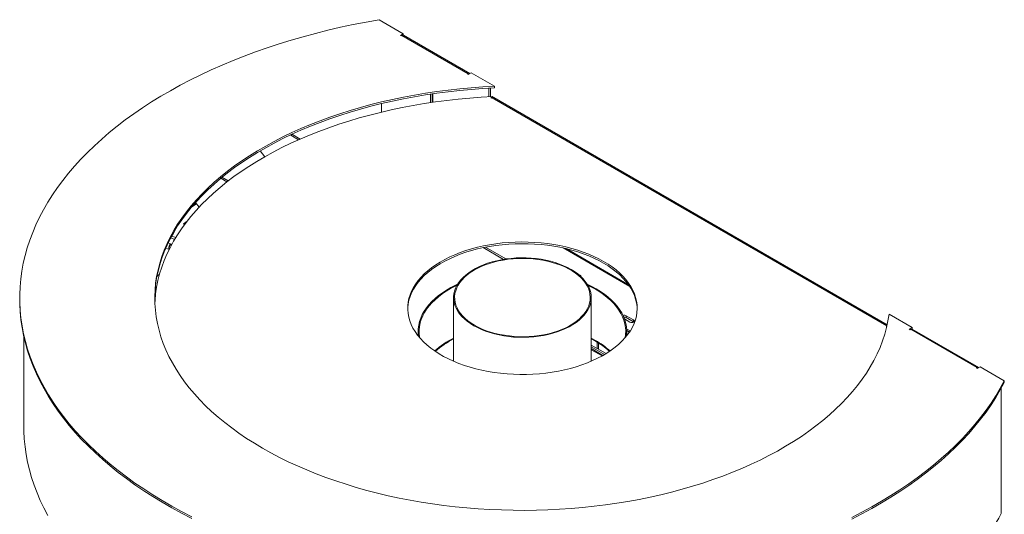
# Model space of a CAD drawing. Units: millimetres. Extents: x -63 to 292, y 4 to 208.
# Drawn here: x 196 to 249, y 58 to 85 of the extents above; entities that cross this region are included whole.
import ezdxf

# ---------------------------------------------------------------- set-up
doc = ezdxf.new("R2010")
doc.units = ezdxf.units.MM

msp = doc.modelspace()

# ---------------------------------------------------------------- linework, layer by layer
at = {"color": 7, "linetype": 'Continuous', "lineweight": 15}
for p, q in [((216.66008016, 84.06158162), (215.36938194, 84.80668584)), ((216.66008016, 84.06158162), (216.50294532, 83.9708696)), ((216.50294532, 83.9708696), (216.54222903, 83.9481916)), ((216.54222903, 83.9481916), (216.58151274, 83.9708696)), ((220.11704665, 81.92984932), (216.58151274, 83.9708696)), ((216.66008016, 83.98157107), (216.66008016, 84.06158162)), ((220.20037321, 81.93810067), (216.6648393, 83.97912095)), ((220.11704665, 81.92984932), (220.07776294, 81.90717132)), ((220.07776294, 81.90717132), (220.11704665, 81.88449332)), ((220.11704665, 81.88449332), (220.27418149, 81.97520533)), ((221.50943411, 81.26210917), (220.27418149, 81.97520533)), ((218.11357743, 80.84613047), (218.11357743, 80.39249668)), ((218.19214485, 80.40409466), (218.19214485, 80.85772845)), ((218.23142856, 80.4098187), (218.23142856, 80.86345248)), ((221.21699053, 81.13610078), (221.18356259, 81.15539832)), ((221.25715032, 81.15928454), (221.21699053, 81.13610078)), ((221.21699053, 80.70354993), (221.21699053, 81.13610078)), ((221.29555795, 80.70761491), (221.29555795, 81.16124869)), ((221.50943411, 81.17138241), (221.50943411, 81.26210917)), ((215.50121071, 80.34166642), (215.50121071, 79.88803264)), ((221.42414974, 80.71387101), (221.31301556, 80.64971462)), ((221.31301556, 80.64971462), (221.35229927, 80.62703661)), ((221.35229927, 80.62703661), (221.39158298, 80.64971462)), ((242.41273635, 68.51446108), (221.39158298, 80.64971462)), ((221.42414974, 80.66321572), (221.42414974, 80.71387101)), ((242.43057683, 68.56051674), (221.47490954, 80.65796596)), ((210.75024672, 78.69676543), (210.6716793, 78.65140943)), ((210.6716793, 78.68096877), (210.6716793, 78.65140943)), ((210.75024672, 78.71754616), (210.75024672, 78.69676543)), ((210.75024672, 78.69676543), (211.17147831, 78.45359361)), ((210.6716793, 78.65140943), (211.08234089, 78.41433953)), ((209.03278411, 77.82085638), (209.27845697, 77.50908372)), ((206.93711502, 76.36243888), (207.26562764, 76.17279259)), ((207.33270686, 76.22478059), (207.0018776, 76.41576425)), ((205.39796178, 74.84904853), (205.64423758, 75.01305096)), ((205.78685813, 74.83205748), (205.5947638, 75.07583596)), ((205.14215899, 74.07993305), (204.94648616, 73.93023208)), ((204.94648616, 73.93023208), (205.00812906, 73.90378127)), ((204.3129269, 72.86007731), (204.13790568, 72.9299068)), ((204.2706465, 73.19290533), (204.4802792, 73.1131793)), ((204.53586885, 73.20544629), (204.32112773, 73.28711512)), ((204.003794, 72.63649261), (204.18162122, 72.56554359)), ((220.91921161, 72.6709418), (221.9982417, 72.04803098)), ((221.03548672, 72.69454436), (222.12233065, 72.06712272)), ((228.65572249, 70.69731014), (225.32995854, 72.6172328)), ((203.53841924, 71.13494928), (203.67350656, 71.25488468)), ((196.22662156, 69.98988069), (196.22662156, 69.89915393)), ((219.33773267, 70.01256238), (219.33773267, 66.62322467)), ((226.671066, 66.62322467), (226.671066, 70.01256238)), ((228.44043009, 68.87332161), (228.73146712, 68.70530951)), ((228.92788567, 68.81869952), (228.53504857, 69.04547955)), ((228.53504857, 68.9547528), (228.53504857, 69.04547955)), ((228.92788567, 68.72797277), (228.53504857, 68.9547528)), ((228.92788567, 68.72797277), (228.92788567, 68.81869952)), ((228.94419834, 68.71664114), (228.92788567, 68.72797277)), ((243.76584011, 68.41375947), (242.53058748, 69.12685564)), ((217.44884378, 68.21163625), (217.44884378, 67.97581757)), ((228.55448503, 68.35391903), (228.74875928, 68.24176689)), ((228.55931254, 68.26040541), (228.70595177, 68.17575239)), ((228.55995489, 67.97581757), (228.55995489, 68.21163625)), ((242.41273635, 68.51446108), (242.37345264, 68.49178308)), ((242.37345264, 68.49178308), (242.41009615, 68.47062923)), ((242.42128357, 68.51903691), (242.41273635, 68.51446108)), ((243.76584011, 68.41375947), (243.60870527, 68.32304746)), ((243.60870527, 68.32304746), (243.64798898, 68.30036946)), ((243.64798898, 68.30036946), (243.68727269, 68.32304746)), ((247.22280659, 66.28202718), (243.68727269, 68.32304746)), ((243.76584011, 68.33374893), (243.76584011, 68.41375947)), ((247.30613315, 66.29027852), (243.77059925, 68.3312988)), ((196.44884378, 67.91175331), (196.44884378, 63.11732886)), ((226.89348663, 67.73495586), (226.671066, 67.85640025)), ((226.89348663, 67.68959248), (226.671066, 67.81103688)), ((226.671066, 67.48665621), (227.46016749, 67.03111761)), ((226.671066, 67.39594419), (227.38337223, 66.98473856)), ((227.2949727, 66.93337924), (226.671066, 67.29355291)), ((226.98553409, 67.63516607), (226.98553409, 67.30511764)), ((247.22280659, 66.28202718), (247.18352288, 66.25934918)), ((247.18352288, 66.25934918), (247.22280659, 66.23667117)), ((247.22280659, 66.23667117), (247.37994143, 66.32738319)), ((248.67063965, 65.58227896), (247.37994143, 66.32738319)), ((248.67063965, 65.49155221), (248.67063965, 65.58227896)), ((248.49959782, 65.17229066), (248.49959782, 58.51102371))]:
    msp.add_line(p, q, dxfattribs=at)
at = {"color": 8, "linetype": 'Continuous', "lineweight": 15}
for p, q in [((220.11704665, 81.88449332), (220.11704665, 81.92984932)), ((225.16860245, 72.65402695), (228.71945873, 70.60416125)), ((242.41273635, 68.48191073), (242.41273635, 68.51446108)), ((227.24554224, 66.9055601), (226.671066, 67.23719817)), ((227.05062147, 67.2675435), (227.05062147, 67.59505762)), ((247.22280659, 66.23667117), (247.22280659, 66.28202718))]:
    msp.add_line(p, q, dxfattribs=at)
at = {"color": 7, "linetype": 'Continuous', "lineweight": 15, "flags": 128}
for points in [[(215.36938194, 84.80668584), (214.67874227, 84.6821968), (213.9941808, 84.54698156), (213.31619728, 84.40113883), (212.64528669, 84.24477508), (211.98193882, 84.07800447), (211.32663797, 83.90094874), (210.67986252, 83.71373717), (210.04208467, 83.51650642), (209.41377003, 83.30940048), (208.7953773, 83.09257056), (208.18735794, 82.86617495), (207.59015585, 82.63037893), (207.004207, 82.38535464), (206.42993919, 82.13128097), (205.86777164, 81.86834341), (205.31811479, 81.59673391), (204.7813699, 81.31665076), (204.25792884, 81.02829844), (203.74817374, 80.73188747), (203.25247675, 80.42763424), (202.77119975, 80.11576087), (202.30469412, 79.79649504), (201.85330041, 79.47006985), (201.41734819, 79.13672359), (200.9971557, 78.79669962), (200.59302972, 78.45024619), (200.20526529, 78.09761623), (199.83414548, 77.73906717), (199.47994124, 77.37486077), (199.14291117, 77.00526293), (198.8233013, 76.63054348), (198.52134497, 76.25097597), (198.23726263, 75.86683751), (197.97126167, 75.47840855), (197.72353629, 75.08597266), (197.49426734, 74.68981634), (197.2836222, 74.2902288), (197.09175465, 73.88750178), (196.91880477, 73.48192927), (196.76489882, 73.07380738), (196.63014916, 72.66343405), (196.51465416, 72.25110887), (196.41849815, 71.83713288), (196.34175131, 71.42180828), (196.28446969, 71.00543831), (196.2466951, 70.58832691), (196.22845511, 70.17077862), (196.22976305, 69.75309827), (196.25061795, 69.33559077), (196.2910046, 68.91856095), (196.3508935, 68.50231325), (196.43024095, 68.08715155), (196.528989, 67.67337896), (196.64706556, 67.26129753), (196.78438445, 66.85120813), (196.94084539, 66.44341013), (197.11633417, 66.03820125), (197.31072268, 65.63587731), (197.523869, 65.23673204), (197.75561751, 64.84105683), (198.00579903, 64.44914055), (198.27423092, 64.06126931), (198.5607172, 63.67772629), (198.86504872, 63.29879149), (199.18700331, 62.92474156), (199.52634591, 62.55584957), (199.8828288, 62.19238484), (200.25619171, 61.8346127), (200.64616208, 61.48279437), (201.0524552, 61.13718668), (201.47477445, 60.79804195), (201.91281152, 60.46560777), (202.36624663, 60.14012684), (202.83474872, 59.82183677), (203.31797578, 59.51096994), (203.81557502, 59.2077533), (204.32718316, 58.9124082), (204.85242671, 58.62515027), (205.3909222, 58.34618923)], [(203.42122366, 69.94451731), (203.4214415, 69.96916257), (203.43509674, 70.32702506), (203.46837023, 70.6844586), (203.52122863, 71.04110488), (203.59361895, 71.39660635), (203.68546861, 71.75060661), (203.79668553, 72.1027508), (203.92715822, 72.45268587), (204.07675588, 72.80006102), (204.24532854, 73.14452801), (204.4327072, 73.48574151), (204.63870401, 73.82335944), (204.86311247, 74.15704335), (205.1057076, 74.48645872), (205.3662462, 74.81127531), (205.64446708, 75.13116749), (205.94009133, 75.44581456), (206.25282258, 75.7549011), (206.58234731, 76.05811724), (206.92833518, 76.35515901), (207.29043933, 76.64572862), (207.66829676, 76.92953477), (208.06152866, 77.20629296), (208.46974081, 77.47572573), (208.89252399, 77.73756297), (209.32945434, 77.99154219), (209.78009385, 78.23740878), (210.24399076, 78.47491625), (210.72067999, 78.7038265), (211.20968368, 78.92391005), (211.71051159, 79.13494627), (212.22266165, 79.33672359), (212.74562041, 79.52903973), (213.27886362, 79.71170189), (213.8218567, 79.88452696), (214.3740553, 80.04734167), (214.93490582, 80.1999828), (215.50384604, 80.34229733), (216.08030557, 80.4741426), (216.66370651, 80.59538641), (217.25346402, 80.70590724), (217.84898684, 80.80559427), (218.44967798, 80.89434758), (219.05493523, 80.97207819), (219.66415183, 81.03870817), (220.27671703, 81.09417072), (220.89201674, 81.13841025), (221.50943411, 81.17138241)], [(242.53058748, 69.12685564), (242.47347184, 68.77042817), (242.39683842, 68.41522321), (242.30076405, 68.06159685), (242.18534503, 67.70990359), (242.05069708, 67.36049602), (241.89695518, 67.0137244), (241.72427346, 66.66993639), (241.53282504, 66.32947664), (241.32280183, 65.99268644), (241.09441439, 65.65990343), (240.84789168, 65.33146124), (240.58348083, 65.00768912), (240.30144692, 64.68891166), (240.00207269, 64.37544843), (239.68565827, 64.06761367), (239.35252084, 63.76571601), (239.0029944, 63.47005807), (238.63742934, 63.18093627), (238.25619213, 62.89864045), (237.85966498, 62.62345361), (237.44824539, 62.35565163), (237.02234583, 62.09550298), (236.58239324, 61.84326845), (236.12882869, 61.59920092), (235.66210688, 61.36354506), (235.18269569, 61.13653712), (234.69107574, 60.91840467), (234.18773988, 60.70936639), (233.67319269, 60.50963185), (233.14795002, 60.31940127), (232.61253842, 60.13886536), (232.06749465, 59.96820512), (231.5133651, 59.80759162), (230.9507053, 59.65718589), (230.38007932, 59.5171387), (229.8020592, 59.38759045), (229.21722442, 59.26867102), (228.62616126, 59.16049963), (228.02946229, 59.0631847), (227.42772567, 58.97682381), (226.82155467, 58.90150353), (226.21155695, 58.83729937), (225.59834406, 58.78427569), (224.98253073, 58.74248565), (224.36473433, 58.71197114), (223.74557418, 58.69276276), (223.125671, 58.68487976), (222.50564625, 58.68833005), (221.8861215, 58.70311016), (221.26771783, 58.72920528), (220.65105518, 58.76658924), (220.03675177, 58.81522458), (219.42542342, 58.87506253), (218.81768301, 58.9460431), (218.21413979, 59.02809514), (217.61539881, 59.12113639), (217.02206031, 59.22507358), (216.43471912, 59.33980251), (215.85396405, 59.46520816), (215.2803773, 59.60116481), (214.71453389, 59.74753617), (214.1570011, 59.9041755), (213.60833783, 60.07092576), (213.06909414, 60.2476198), (212.5398106, 60.43408047), (212.02101784, 60.63012085), (211.51323593, 60.8355444), (211.01697394, 61.0501452), (210.53272936, 61.27370809), (210.06098765, 61.50600896), (209.60222174, 61.74681493), (209.15689154, 61.99588459), (208.72544349, 62.25296825), (208.30831011, 62.51780817), (207.9059096, 62.79013886), (207.51864534, 63.06968731), (207.14690559, 63.35617326), (206.791063, 63.64930951), (206.45147431, 63.9488022), (206.12847995, 64.25435108), (205.82240374, 64.56564984), (205.53355251, 64.8823864), (205.26221584, 65.20424323), (205.00866573, 65.53089768), (204.77315638, 65.86202226), (204.55592389, 66.19728503), (204.35718603, 66.53634988), (204.17714203, 66.8788769), (204.01597239, 67.22452271), (203.87383869, 67.5729408), (203.7508834, 67.92378187), (203.6472298, 68.27669421), (203.5629818, 68.63132403), (203.49822386, 68.98731579), (203.45302089, 69.34431264), (203.42741822, 69.70195666), (203.4214415, 70.05988933), (203.43509674, 70.41775182), (203.46837023, 70.77518536), (203.52122863, 71.13183164), (203.59361895, 71.4873331), (203.68546861, 71.84133337), (203.79668553, 72.19347755), (203.92715822, 72.54341263), (204.07675588, 72.89078778), (204.24532854, 73.23525477), (204.4327072, 73.57646826), (204.63870401, 73.9140862), (204.86311247, 74.24777011), (205.1057076, 74.57718548), (205.3662462, 74.90200207), (205.64446708, 75.22189424), (205.94009133, 75.53654132), (206.25282258, 75.84562786), (206.58234731, 76.148844), (206.92833518, 76.44588576), (207.29043933, 76.73645537), (207.66829676, 77.02026153), (208.06152866, 77.29701972), (208.46974081, 77.56645249), (208.89252399, 77.82828973), (209.32945434, 78.08226895), (209.78009385, 78.32813553), (210.24399076, 78.565643), (210.72067999, 78.79455326), (211.20968368, 79.01463681), (211.71051159, 79.22567303), (212.22266165, 79.42745035), (212.74562041, 79.61976649), (213.27886362, 79.80242865), (213.8218567, 79.97525372), (214.3740553, 80.13806842), (214.93490582, 80.29070956), (215.50384604, 80.43302409), (216.08030557, 80.56486935), (216.66370651, 80.68611317), (217.25346402, 80.79663399), (217.84898684, 80.89632103), (218.44967798, 80.98507434), (219.05493523, 81.06280494), (219.66415183, 81.12943492), (220.27671703, 81.18489748), (220.89201674, 81.22913701), (221.50943411, 81.26210917)], [(221.42414974, 80.71387101), (220.80816844, 80.67941909), (220.19438043, 80.63374828), (219.58339869, 80.57690419), (218.97583337, 80.50894358), (218.37229124, 80.42993434), (217.77337503, 80.33995536), (217.17968285, 80.23909649), (216.59180761, 80.12745848), (216.01033639, 80.00515279), (215.43584989, 79.87230159), (214.86892183, 79.72903753), (214.31011838, 79.57550369), (213.75999759, 79.41185341), (213.21910885, 79.23825011), (212.68799232, 79.05486716), (212.16717842, 78.8618877), (211.65718726, 78.65950446), (211.15852816, 78.44791954), (210.67169909, 78.22734426), (210.19718625, 77.99799888), (209.73546351, 77.76011245), (209.28699198, 77.51392253), (208.85221953, 77.259675), (208.43158035, 76.99762375), (208.02549451, 76.72803049), (207.63436757, 76.45116444), (207.25859013, 76.16730211), (206.89853746, 75.87672699), (206.55456912, 75.57972924), (206.22702865, 75.27660549), (205.91624312, 74.96765844), (205.62252292, 74.65319663), (205.34616138, 74.3335341), (205.08743447, 74.00899008), (204.8466006, 73.6798887), (204.62390026, 73.3465586), (204.41955586, 73.00933268), (204.23377148, 72.66854771), (204.06673265, 72.32454401), (203.91860617, 71.97766514), (203.78954, 71.6282575), (203.67966301, 71.27667005), (203.58908493, 70.92325389), (203.51789623, 70.56836197), (203.466168, 70.21234871), (203.43395189, 69.85556965), (203.42674243, 69.71770042)], [(205.64423758, 75.01305096), (205.64053033, 75.01062174), (205.39796178, 74.84904853)], [(227.32560744, 71.94010049), (227.07421382, 72.07723605), (226.80978335, 72.20594143), (226.53316308, 72.32580435), (226.24523913, 72.43644085), (225.94693378, 72.53749652), (225.63920262, 72.62864767), (225.32303138, 72.7096023), (224.99943286, 72.78010109), (224.66944366, 72.83991821), (224.33412081, 72.88886205), (223.99453846, 72.92677583), (223.6517844, 72.9535381), (223.30695657, 72.96906313), (222.96115956, 72.97330119), (222.61550106, 72.9662387), (222.27108831, 72.94789829), (221.92902459, 72.91833871), (221.59040561, 72.87765464), (221.25631608, 72.82597641), (220.92782619, 72.76346956), (220.60598818, 72.69033431), (220.29183302, 72.60680495), (219.98636702, 72.51314904), (219.69056868, 72.40966659), (219.40538555, 72.29668909), (219.13173114, 72.17457843), (218.87048206, 72.04372578), (218.62247515, 71.90455029), (218.38850488, 71.75749778), (218.1693207, 71.60303932), (217.96562474, 71.44166967), (217.77806949, 71.27390575), (217.60725576, 71.10028496), (217.4537307, 70.92136346), (217.31798611, 70.73771439), (217.20045681, 70.54992603), (217.10151929, 70.35859992), (217.02149047, 70.16434895), (216.96062672, 69.96779535), (216.91912299, 69.76956875), (216.89711223, 69.57030412), (216.89466496, 69.37063977), (216.91178901, 69.17121528), (216.94842952, 68.97266948), (217.00446914, 68.77563836), (217.07972834, 68.58075307), (217.17396604, 68.38863789), (217.28688038, 68.19990823), (217.41810966, 68.01516863), (217.56723351, 67.83501088), (217.73377424, 67.66001208), (217.91719837, 67.4907328), (218.11691834, 67.32771529), (218.33229438, 67.17148175), (218.56263659, 67.02253264), (218.8072071, 66.88134509), (219.06522248, 66.74837137), (219.33585623, 66.62403742), (219.61824144, 66.50874154), (219.91147352, 66.40285304), (220.21461318, 66.30671113), (220.52668937, 66.22062376), (220.84670241, 66.14486671), (221.1736272, 66.07968265), (221.50641651, 66.02528038), (221.84400431, 65.98183417), (222.1853092, 65.94948319), (222.52923789, 65.92833107), (222.87468866, 65.91844557), (223.22055494, 65.91985835), (223.5657288, 65.93256489), (223.90910455, 65.95652448), (224.24958226, 65.99166038), (224.58607128, 66.03786003), (224.91749372, 66.09497544), (225.24278795, 66.16282366), (225.56091194, 66.24118735), (225.87084665, 66.32981548), (226.17159927, 66.42842415), (226.46220639, 66.53669749), (226.74173711, 66.65428866), (227.00929601, 66.780821), (227.26402602, 66.91588916), (227.50511116, 67.0590605), (227.73177917, 67.20987638), (227.94330395, 67.36785371), (228.13900793, 67.53248643), (228.31826421, 67.70324717), (228.48049858, 67.87958894), (228.62519136, 68.06094686), (228.75187904, 68.24673998), (228.86015582, 68.43637316), (228.94967483, 68.62923894), (229.02014934, 68.82471952), (229.07135359, 69.0221887), (229.10312356, 69.22101395), (229.11535747, 69.42055835), (229.10801614, 69.62018272), (229.08112309, 69.81924759), (229.03476446, 70.0171153), (228.96908875, 70.21315201), (228.88430635, 70.40672977), (228.78068882, 70.59722849), (228.65856811, 70.78403793), (228.51833538, 70.9665597), (228.36043986, 71.14420913), (228.18538732, 71.31641714), (227.99373851, 71.4826321), (227.78610735, 71.64232158), (227.56315894, 71.79497404), (227.32560744, 71.94010049)], [(204.1826539, 72.56761907), (204.16720602, 72.59336441), (204.16163973, 72.63639534), (204.16844238, 72.68942596), (204.1866952, 72.7452942), (204.21393307, 72.79645474), (204.24647736, 72.83599806), (204.27993278, 72.85858363), (204.30978098, 72.86116112), (204.3289122, 72.84775462)], [(204.19387502, 72.59007576), (204.18981519, 72.60000503), (204.18482473, 72.63858449), (204.19092365, 72.68612919), (204.20728826, 72.73621795), (204.23170842, 72.78208602), (204.26088605, 72.81753866), (204.29088056, 72.83778778), (204.31764103, 72.84009865), (204.3234506, 72.83774737)], [(227.32560744, 71.84937373), (227.07421382, 71.98650929), (226.80978335, 72.11521467), (226.53316308, 72.23507759), (226.24523913, 72.34571409), (225.94693378, 72.44676977), (225.63920262, 72.53792091), (225.32303138, 72.61887554), (224.99943286, 72.68937433), (224.66944366, 72.74919145), (224.33412081, 72.7981353), (223.99453846, 72.83604908), (223.6517844, 72.86281134), (223.30695657, 72.87833637), (222.96115956, 72.88257443), (222.61550106, 72.87551194), (222.27108831, 72.85717153), (221.92902459, 72.82761195), (221.59040561, 72.78692788), (221.25631608, 72.73524965), (220.92782619, 72.6727428), (220.60598818, 72.59960756), (220.29183302, 72.5160782), (219.98636702, 72.42242229), (219.69056868, 72.31893984), (219.40538555, 72.20596233), (219.13173114, 72.08385168), (218.87048206, 71.95299902), (218.62247515, 71.81382353), (218.38850488, 71.66677103), (218.1693207, 71.51231256), (217.96562474, 71.35094291), (217.77806949, 71.18317899), (217.60725576, 71.0095582), (217.4537307, 70.8306367), (217.31798611, 70.64698763), (217.20045681, 70.45919927), (217.10151929, 70.26787317), (217.02149047, 70.07362219), (216.96062672, 69.87706859), (216.91912299, 69.67884199), (216.89711223, 69.47957736), (216.89379346, 69.40015677)], [(220.41167447, 68.51581417), (220.60784789, 68.41055147), (220.81680796, 68.31383618), (221.03743976, 68.22618434), (221.26856615, 68.14806359), (221.50895396, 68.07989075), (221.75732062, 68.02202955), (222.01234098, 67.97478871), (222.2726544, 67.93842027), (222.536872, 67.91311827), (222.80358405, 67.89901772), (223.07136755, 67.89619384), (223.33879374, 67.9046617), (223.60443579, 67.92437613), (223.86687639, 67.95523193), (224.1247153, 67.99706449), (224.37657684, 68.04965059), (224.62111722, 68.11270968), (224.8570317, 68.1859053), (225.0830616, 68.26884694), (225.29800093, 68.36109204), (225.5007029, 68.46214846), (225.69008602, 68.571477), (225.86513983, 68.68849436), (226.02493036, 68.8125762), (226.16860504, 68.94306048), (226.29539732, 69.07925101), (226.4046307, 69.22042117), (226.49572238, 69.36581774), (226.56818634, 69.51466497), (226.62163595, 69.66616871), (226.65578604, 69.8195206), (226.6704544, 69.97390245), (226.66556277, 70.12849057), (226.64113725, 70.28246017), (226.59730816, 70.43498974), (226.53430934, 70.58526548), (226.45247693, 70.7324856), (226.35224754, 70.87586462), (226.23415592, 71.01463755), (226.09883216, 71.14806397), (225.94699825, 71.275432), (225.77946431, 71.39606208), (225.5971242, 71.50931058), (225.40095078, 71.61457329), (225.19199072, 71.71128857), (224.97135891, 71.79894042), (224.74023252, 71.87706117), (224.49984472, 71.94523401), (224.25147806, 72.0030952), (223.9964577, 72.05033605), (223.73614428, 72.08670449), (223.47192668, 72.11200649), (223.20521462, 72.12610704), (222.93743112, 72.12893092), (222.67000493, 72.12046305), (222.40436288, 72.10074862), (222.14192228, 72.06989282), (221.88408338, 72.02806027), (221.63222184, 71.97547416), (221.38768146, 71.91241508), (221.15176697, 71.83921945), (220.92573708, 71.75627782), (220.71079774, 71.66403271), (220.50809577, 71.5629763), (220.31871266, 71.45364775), (220.14365884, 71.33663039), (219.98386832, 71.21254856), (219.84019363, 71.08206428), (219.71340135, 70.94587374), (219.60416797, 70.80470359), (219.51307629, 70.65930702), (219.44061234, 70.51045978), (219.38716273, 70.35895605), (219.35301264, 70.20560416), (219.33834428, 70.0512223), (219.34323591, 69.89663418), (219.36766143, 69.74266459), (219.41149052, 69.59013502), (219.47448933, 69.43985928), (219.55632174, 69.29263916), (219.65655114, 69.14926014), (219.77464275, 69.01048721), (219.90996652, 68.87706079), (220.06180042, 68.74969275), (220.22933436, 68.62906268), (220.41167447, 68.51581417)], [(220.45095818, 68.53849218), (220.64650927, 68.4336538), (220.85493834, 68.33743887), (221.07510701, 68.25037288), (221.30581282, 68.17293137), (221.54579571, 68.10553727), (221.79374499, 68.04855869), (222.04830644, 68.00230682), (222.30808974, 67.96703427), (222.57167605, 67.94293368), (222.83762574, 67.93013668), (223.10448628, 67.92871317), (223.37080019, 67.93867093), (223.63511294, 67.95995556), (223.89598096, 67.99245081), (224.15197946, 68.03597922), (224.40171028, 68.09030303), (224.64380947, 68.15512556), (224.87695478, 68.23009277), (225.09987283, 68.31479521), (225.31134614, 68.40877026), (225.5102197, 68.51150467), (225.69540733, 68.62243734), (225.86589762, 68.74096238), (226.0207594, 68.86643247), (226.15914686, 68.99816232), (226.28030418, 69.13543247), (226.38356965, 69.2774932), (226.46837927, 69.42356862), (226.53426982, 69.57286092), (226.58088145, 69.72455472), (226.60795957, 69.87782152), (226.6153563, 70.03182423), (226.60303123, 70.18572173), (226.57105168, 70.3386735), (226.51959231, 70.48984416), (226.44893418, 70.63840807), (226.35946319, 70.78355383), (226.25166801, 70.92448871), (226.12613737, 71.06044296), (225.98355688, 71.19067404), (225.82470527, 71.3144707), (225.65045012, 71.43115677), (225.46174317, 71.54009498), (225.25961505, 71.64069034), (225.04516972, 71.73239342), (224.81957842, 71.81470339), (224.58407323, 71.88717068), (224.33994042, 71.94939951), (224.08851334, 72.00105002), (223.83116521, 72.04184009), (223.56930157, 72.07154695), (223.30435263, 72.09000835), (223.03776545, 72.09712346), (222.77099604, 72.09285342), (222.50550139, 72.07722155), (222.24273155, 72.05031323), (221.98412167, 72.01227543), (221.7310842, 71.96331588), (221.48500114, 71.90370199), (221.2472165, 71.83375936), (221.01902898, 71.75386998), (220.80168487, 71.66447018), (220.59637122, 71.56604823), (220.40420939, 71.45914168), (220.22624889, 71.34433442), (220.06346168, 71.22225348), (219.91673686, 71.09356562), (219.78687578, 70.95897371), (219.67458769, 70.81921282), (219.58048589, 70.67504628), (219.50508431, 70.52726149), (219.44879477, 70.37666559), (219.41192472, 70.22408109), (219.39467552, 70.07034134), (219.39714137, 69.91628603), (219.41930882, 69.76275654), (219.46105679, 69.61059141), (219.52215727, 69.4606217), (219.60227654, 69.3136665), (219.70097703, 69.17052843), (219.81771967, 69.03198925), (219.95186685, 68.89880563), (220.1026859, 68.77170495), (220.2693531, 68.65138142), (220.45095818, 68.53849218)], [(229.11500521, 69.40015677), (229.10801614, 69.52945596), (229.08112309, 69.72852083), (229.03476446, 69.92638854), (228.96908875, 70.12242526), (228.88430635, 70.31600302), (228.78068882, 70.50650173), (228.65856811, 70.69331118), (228.51833538, 70.87583295), (228.36043986, 71.05348237), (228.18538732, 71.22569038), (227.99373851, 71.39190534), (227.78610735, 71.55159482), (227.56315894, 71.70424728), (227.32560744, 71.84937373)], [(226.11523788, 71.13302533), (226.12093014, 71.15430713), (226.11162652, 71.18130827), (226.08513208, 71.20419874), (226.04548033, 71.21949365), (226.01053794, 71.22453323)], [(219.5509547, 70.72386063), (219.44036923, 70.67184976), (219.19416423, 70.5456431), (218.96134282, 70.41123816), (218.74272279, 70.26910704), (218.53907206, 70.11974897), (218.35110595, 69.9636886), (218.1794847, 69.80147407), (218.02481115, 69.63367518), (217.88762857, 69.46088133), (217.76841885, 69.28369945), (217.66760069, 69.10275192), (217.58552823, 68.91867431), (217.52248976, 68.7321132), (217.47870669, 68.5437239), (217.45433282, 68.35416813), (217.44945376, 68.16411171), (217.46408665, 67.97422223), (217.46689857, 67.95328285)], [(219.51739858, 70.66703205), (219.41681857, 70.61825894), (219.17392566, 70.49009303), (218.94474485, 70.35377084), (218.73009655, 70.20978036), (218.53074914, 70.05863705), (218.34741624, 69.90088195), (218.18075413, 69.73707978), (218.03135942, 69.56781693), (217.8997669, 69.3936993), (217.78644764, 69.2153502), (217.69180729, 69.03340805), (217.61618465, 68.84852418), (217.55985041, 68.66136042), (217.52300624, 68.47258675), (217.50578404, 68.28287896), (217.50824546, 68.09291613), (217.53038168, 67.90337829), (217.53626701, 67.8703382)], [(226.93277034, 70.47943656), (226.69315191, 70.60979961), (226.45784397, 70.72386063)], [(226.89348663, 70.45675856), (226.6539421, 70.58700772), (226.49140009, 70.66703205)], [(228.47253167, 67.8703382), (228.49686178, 68.04546528), (228.50424547, 68.23538559), (228.49194115, 68.42522089), (228.45999285, 68.61429161), (228.40851494, 68.80192093), (228.3376917, 68.98743718), (228.24777666, 69.17017627), (228.13909168, 69.34948403), (228.01202584, 69.52471859), (227.867034, 69.69525266), (227.70463519, 69.86047577), (227.52541075, 70.01979645), (227.33000227, 70.1726444), (227.11910925, 70.31847244), (226.89348663, 70.45675856)], [(228.5419001, 67.95328285), (228.55446585, 68.06910438), (228.55934491, 68.25916079), (228.54471202, 68.44905028), (228.51061858, 68.63810584), (228.45718434, 68.82566342), (228.384597, 69.0110642), (228.29311152, 69.19365695), (228.18304924, 69.37280033), (228.05479676, 69.54786508), (227.90880458, 69.71823627), (227.7455855, 69.88331547), (227.56571283, 70.04252284), (227.36981838, 70.19529916), (227.15859024, 70.34110778), (226.93277034, 70.47943656)], [(196.22662156, 69.89915393), (196.22976305, 69.66237151), (196.25061795, 69.24486402), (196.2910046, 68.82783419), (196.3508935, 68.41158649), (196.43024095, 67.9964248), (196.528989, 67.5826522), (196.64706556, 67.17057078), (196.78438445, 66.76048137), (196.94084539, 66.35268337), (197.11633417, 65.94747449), (197.31072268, 65.54515056), (197.523869, 65.14600528), (197.75561751, 64.75033007), (198.00579903, 64.35841379), (198.27423092, 63.97054255), (198.5607172, 63.58699953), (198.86504872, 63.20806473), (199.18700331, 62.8340148), (199.52634591, 62.46512281), (199.8828288, 62.10165808), (200.25619171, 61.74388595), (200.64616208, 61.39206761), (201.0524552, 61.04645993), (201.47477445, 60.70731519), (201.91281152, 60.37488101), (202.36624663, 60.04940008), (202.83474872, 59.73111002), (203.31797578, 59.42024318), (203.81557502, 59.11702654), (204.32718316, 58.82168144), (204.85242671, 58.53442352), (205.3909222, 58.25546247)], [(228.73146712, 68.70530951), (228.77652592, 68.68792892), (228.82967639, 68.68182567), (228.88282687, 68.68792892), (228.92788567, 68.70530951), (228.95799299, 68.7313214), (228.96856528, 68.76200452), (228.95799299, 68.79268763), (228.92788567, 68.81869952)], [(240.54483882, 58.30950319), (241.08507788, 58.58733849), (241.61211705, 58.87349827), (242.12557154, 59.16777363), (242.62506653, 59.46994972), (243.11023734, 59.77980595), (243.58072977, 60.09711609), (244.03620034, 60.42164851), (244.47631653, 60.75316626), (244.90075703, 61.09142733), (245.30921198, 61.43618476), (245.70138318, 61.78718686), (246.07698432, 62.14417739), (246.43574119, 62.50689571), (246.77739189, 62.87507703), (247.10168699, 63.24845254), (247.40838973, 63.62674968), (247.6972762, 64.00969225), (247.96813551, 64.39700069), (248.2207699, 64.78839224), (248.45499495, 65.18358117), (248.67063965, 65.58227896)], [(240.54483882, 58.21877644), (241.08507788, 58.49661173), (241.61211705, 58.78277151), (242.12557154, 59.07704687), (242.62506653, 59.37922296), (243.11023734, 59.68907919), (243.58072977, 60.00638934), (244.03620034, 60.33092175), (244.47631653, 60.66243951), (244.90075703, 61.00070057), (245.30921198, 61.345458), (245.70138318, 61.69646011), (246.07698432, 62.05345063), (246.43574119, 62.41616895), (246.77739189, 62.78435027), (247.10168699, 63.15772579), (247.40838973, 63.53602292), (247.6972762, 63.91896549), (247.96813551, 64.30627393), (248.2207699, 64.69766549), (248.45499495, 65.09285441), (248.67063965, 65.49155221)], [(196.44884378, 63.11732886), (196.45141816, 62.90387181), (196.4711537, 62.48906393), (196.51033016, 62.07471639), (196.56891881, 61.66113277), (196.64687673, 61.2486161), (196.7441468, 60.83746864), (196.86065775, 60.42799163), (196.99632422, 60.0204851), (197.1510468, 59.61524762), (197.32471213, 59.21257612), (197.51719295, 58.81276563), (197.72834825, 58.4161091)]]:
    msp.add_lwpolyline(points, dxfattribs=at)
at = {"color": 7, "linetype": 'Continuous', "lineweight": 15}
for centre, radius, start, end in [((216.63033275, 83.90272272), 0.08382954, 65.692880954, 125.617577475), ((220.16504797, 81.86548288), 0.08029425, 60.257660797, 126.713762858), ((221.44040299, 80.58156773), 0.08382954, 65.692880954, 125.617577475), ((228.43599334, 68.85122786), 0.21804967, 62.981493008, 109.407346672), ((228.4366463, 68.76273001), 0.21576783, 62.86708499, 99.744253176), ((243.7360927, 68.25490057), 0.08382954, 65.692880954, 125.617577475), ((221.34996295, 63.852596), 4.48101766, 116.683168551, 132.264264473), ((221.38923776, 63.7472181), 4.55228472, 116.785648391, 131.636468415), ((224.76297037, 63.98428416), 4.3135412, 47.582955636, 60.40186879), ((224.75019961, 63.91929279), 4.33691584, 48.143027968, 60.383243775), ((247.27080792, 66.21766074), 0.08029425, 60.257660797, 126.713762858), ((236.68538702, 64.63380626), 13.30654136, 314.005871154, 332.604291678)]:
    msp.add_arc(centre, radius, start, end, dxfattribs=at)

doc.saveas('drawing.dxf')
